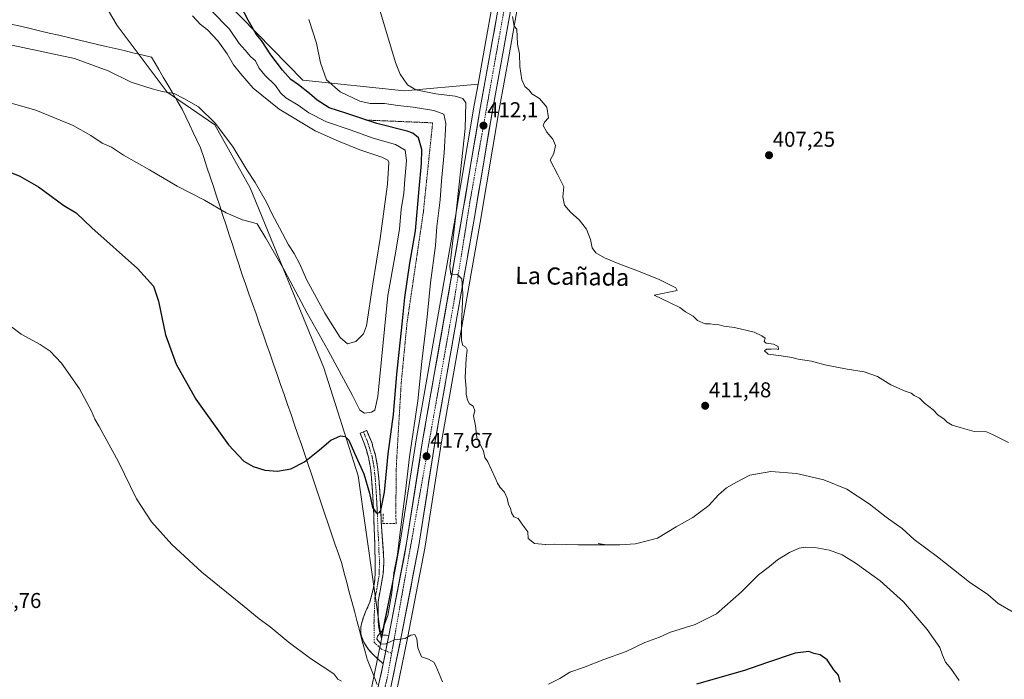
# Model space of a CAD drawing. Units: metres. Extents: x 600478 to 603933, y 4738418 to 4740782.
# Drawn here: x 602826 to 603286, y 4739440 to 4739748 of the extents above; entities that cross this region are included whole.
import ezdxf
from ezdxf.enums import TextEntityAlignment as Align

# ---------------------------------------------------------------- set-up
doc = ezdxf.new("R2010")
doc.units = ezdxf.units.M
doc.header["$MEASUREMENT"] = 0
for name, pattern in [('TRAZO_Y_PUNTO', [1, 0.5, -0.25, 0, -0.25]), ('TRAZOS', [0.75, 0.5, -0.25]), ('TRAZOSX2', [1.5, 1, -0.5])]:
    doc.linetypes.add(name, pattern=pattern)
for name, color, linetype, lineweight in [('Alambrada', 19, 'TRAZOS', 0), ('Camino', 19, 'TRAZOSX2', 0), ('Camino Cxs', 19, 'Continuous', 0), ('Camino eje', 19, 'TRAZO_Y_PUNTO', 0), ('Carretera de calzada única', 19, 'Continuous', 13), ('Carretera de calzada única Cxs', 19, 'Continuous', 13), ('Carretera de calzada única eje', 19, 'TRAZO_Y_PUNTO', 0), ('Carátula', 7, 'Continuous', 5), ('Cultivos herbáceos CxS', 92, 'Continuous', 0), ('Curva de nivel maestra', 36, 'Continuous', 30), ('Curva de nivel normal', 36, 'Continuous', 0), ('Entidad de ámbito territorial', 19, 'Continuous', 0), ('Entidad de ámbito territorial CxS', 92, 'Continuous', 0), ('Muro lineal', 1, 'TRAZOSX2', 13), ('Núcleo urbano CxS', 19, 'Continuous', 0), ('Pastizal CxS', 92, 'Continuous', 0), ('Punto de cota en terreno', 7, 'Continuous', 0), ('Rótulo de punto de cota en terreno', 19, 'Continuous', 0), ('Texto cartográfico', 19, 'Continuous', 0)]:
    doc.layers.add(name, color=color, linetype=linetype, lineweight=lineweight)
doc.styles.add('Arial', font='txt', dxfattribs={"height": 0.2})

# ---------------------------------------------------------------- blocks, each defined once
blk = doc.blocks.new('*U155')
at = {"layer": 'Cultivos herbáceos CxS', "color": 92, "linetype": 'Continuous', "lineweight": 0}
for points in [[(603000.9875, 4739429.2207, 420.6308), (603007.1317, 4739458.8415, 420.1039), (603015.3901, 4739501.6757, 418.2233), (603015.4041, 4739501.7563, 418.2223), (603023.0397, 4739550.5581, 416.5847), (603041.0967, 4739653.1319, 412.7343), (603049.9355, 4739705.8141, 411.047), (603054.5927, 4739731.4889, 410.254), (603060.8029, 4739766.2801, 409.0362), (603061.3227, 4739769.1595, 409.1332), (603063.6463, 4739782.1493, 408.5918), (603076.0277, 4739858.0069, 407.0044), (603085.1255, 4739909.3751, 406.4942), (603093.6663, 4739959.7895, 406.9827), (603112.1155, 4740064.5683, 408.2087)], [(603052.0033, 4739784.1573, 409.6749), (603042.9873, 4739733.6007, 411.0738), (603040.1111, 4739717.7127, 411.7224), (603005.7415, 4739714.5657, 417.4489), (602958.1815, 4739719.6091, 423.9608), (602914.9737, 4739763.8407, 426.977)], [(602838.4595, 4739800.9513, 438.175), (602871.3137, 4739745.0593, 438.5589), (602894.7603, 4739713.9229, 434.4566), (602917.0723, 4739698.7403, 434.4676), (602933.5317, 4739669.2075, 433.3587), (602968.0795, 4739585.1011, 427.0867), (602984.0173, 4739534.6309, 424.3685), (602994.7839, 4739459.0277, 420.0227), (603001.4557, 4739491.7001, 419.425), (602995.4785, 4739460.7497, 419.99), (602992.7429, 4739447.5805, 420.2454), (602989.4653, 4739431.8103, 420.4377)]]:
    blk.add_polyline3d(points, dxfattribs=at)
blk = doc.blocks.new('*U175')
at = {"layer": 'Curva de nivel normal', "color": 36, "linetype": 'Continuous', "lineweight": 0}
blk.add_polyline3d([(603288.08, 4739550.28, 410), (603285.72, 4739551.59, 410), (603280.73, 4739553.99, 410), (603277.81, 4739555.25, 410), (603272.07, 4739555.41, 410), (603265.48, 4739557.34, 410), (603261.83, 4739558.44, 410), (603259.53, 4739559.73, 410), (603257.99, 4739561.18, 410), (603255.12, 4739563.14, 410), (603252.99, 4739565.48, 410), (603248.89, 4739568.58, 410), (603246.47, 4739571, 410), (603244.09, 4739572.29, 410), (603242.69, 4739573.3, 410), (603239.75, 4739574.2, 410), (603233.09, 4739577.19, 410), (603226.9, 4739581.13, 410), (603220.58, 4739583.36, 410), (603212.64, 4739584.5, 410), (603202.19, 4739586.59, 410), (603196.04, 4739588.32, 410), (603189.83, 4739589.17, 410), (603186.8, 4739589.99, 410), (603181.92, 4739590.8, 410), (603175.82, 4739591.53, 410), (603174.06, 4739593.05, 410), (603174.97, 4739593.83, 410), (603177.24, 4739593.92, 410), (603179.55, 4739594.1, 410), (603180.59, 4739593.78, 410), (603180.48, 4739595.09, 410), (603178.31, 4739596.15, 410), (603174.8, 4739596.72, 410), (603173.84, 4739597.5, 410), (603174.38, 4739599.04, 410), (603172.82, 4739600.09, 410), (603169.28, 4739601.82, 410), (603160.09, 4739604.04, 410), (603155.06, 4739604.62, 410), (603152.8, 4739605.22, 410), (603150.72, 4739605.39, 410), (603148.7, 4739605.69, 410), (603146.26, 4739605.7, 410), (603142.71, 4739607.26, 410), (603140.69, 4739609.26, 410), (603137.15, 4739611.27, 410), (603134.41, 4739613.36, 410), (603129.88, 4739615.61, 410), (603122.5, 4739619.06, 410), (603133.24, 4739621.32, 410), (603132.52, 4739622.53, 410), (603124.78, 4739626.45, 410), (603115.11, 4739630.32, 410), (603106.36, 4739633.57, 410), (603099.19, 4739636.63, 410), (603095.11, 4739638.9, 410), (603093.5, 4739641.25, 410), (603092.62, 4739645.14, 410), (603090.82, 4739649.95, 410), (603087.39, 4739654.31, 410), (603083.39, 4739657.88, 410), (603080.47, 4739661.16, 410), (603079.78, 4739665.03, 410), (603080.16, 4739669.79, 410), (603077.48, 4739675.33, 410), (603073.79, 4739682.19, 410), (603075.54, 4739685.38, 410), (603076.4, 4739689.04, 410), (603075.01, 4739692.02, 410), (603072.24, 4739695.29, 410), (603070.58, 4739698.38, 410), (603071.11, 4739699.92, 410), (603073.06, 4739702.04, 410), (603072.3, 4739706.95, 410), (603068.77, 4739710.99, 410), (603065.32, 4739713.23, 410), (603063.99, 4739714.9, 410), (603062.01, 4739716.59, 410), (603060.54, 4739719.78, 410), (603059.71, 4739725.97, 410), (603059.5, 4739731.84, 410), (603058.54, 4739736.47, 410), (603058.27, 4739743.44, 410), (603056.93, 4739744.84, 410), (603056.2, 4739749.41, 410)], dxfattribs=at)
blk = doc.blocks.new('5PATER')
at = {"layer": 'Carátula', "linetype": 'Continuous', "lineweight": 5}
h = blk.add_hatch(color=250, dxfattribs=at)
edge = h.paths.add_edge_path()
edge.add_ellipse((0, 0.01), major_axis=(-1.33, -1.34), ratio=0.999422, start_angle=0, end_angle=360)

msp = doc.modelspace()

# ---------------------------------------------------------------- linework, layer by layer
at = {"layer": 'Alambrada', "color": 19, "linetype": 'TRAZOS', "lineweight": 0}
msp.add_polyline3d([(602987.71, 4739700.93, 424.69), (603018.87, 4739699.64, 422.09), (603014.54, 4739657.97, 423.5), (603006.88, 4739606.04, 424.09), (603004.19, 4739578.12, 423.54), (603001.92, 4739539.99, 422.61), (603001.64, 4739517.09, 421.36)], dxfattribs=at)
at = {"layer": 'Camino', "color": 19, "linetype": 'TRAZOSX2', "lineweight": 0}
for points in [[(602986.54, 4739555.26), (602988.09, 4739555.94), (602990.4, 4739550.23), (602992.19, 4739544.22), (602993.17, 4739538.87), (602993.72, 4739533.61), (602994.29, 4739525.41), (602994.72, 4739517.22), (602994.94, 4739510.95), (602996.12, 4739494.5), (602995.79, 4739489.04), (602994.77, 4739483.62), (602994.45, 4739481.83), (602994.12, 4739480.04), (602993.84, 4739478.45), (602993.59, 4739476.87), (602993.44, 4739475.53), (602993.38, 4739474.18), (602993.37, 4739472.32), (602993.38, 4739470.47), (602993.42, 4739468.51), (602993.48, 4739466.55), (602993.55, 4739465.22), (602993.67, 4739463.89), (602993.82, 4739462.9), (602994.07, 4739461.92), (602994.68, 4739460.93), (602995.94, 4739460.24), (602998.42, 4739460.16)], [(602995.75, 4739446.91), (602993.4, 4739449.02), (602991.05, 4739451.14), (602988.92, 4739453.49), (602987.14, 4739456.16), (602986.35, 4739457.67), (602985.77, 4739459.25), (602985.51, 4739460.21), (602985.35, 4739461.19), (602985.25, 4739462.52), (602985.29, 4739464.02), (602985.59, 4739465.57), (602986.46, 4739468.38), (602987.48, 4739471.12), (602988.58, 4739473.54), (602989.44, 4739475.71), (602990.13, 4739477.94), (602990.73, 4739480.44), (602991.01, 4739481.66), (602991.3, 4739482.88), (602991.51, 4739483.86), (602991.67, 4739484.85), (602991.87, 4739486.81), (602991.96, 4739488.77), (602992, 4739492.4), (602991.97, 4739496.04), (602991.7, 4739506.56), (602991.33, 4739517.08), (602990.91, 4739525.2), (602990.34, 4739533.32), (602989.82, 4739538.39), (602988.89, 4739543.43), (602987.2, 4739549.1), (602984.98, 4739554.58), (602986.54, 4739555.26)]]:
    msp.add_lwpolyline(points, dxfattribs=at)
at = {"layer": 'Camino Cxs', "color": 19, "linetype": 'Continuous', "lineweight": 0}
msp.add_lwpolyline([(602998.42, 4739460.16), (602995.75, 4739446.91)], dxfattribs=at)
msp.add_polyline3d([(602998.42, 4739460.16, 419.87), (602997.53, 4739455.74, 419.94), (602996.64, 4739451.33, 420.05), (602995.75, 4739446.91, 420.19), (602993.4, 4739449.02, 420.15), (602991.05, 4739451.14, 420.19), (602988.92, 4739453.49, 420.31), (602987.14, 4739456.16, 420.42), (602986.35, 4739457.67, 420.49), (602985.77, 4739459.25, 420.52), (602985.51, 4739460.21, 420.54), (602985.35, 4739461.19, 420.57), (602985.25, 4739462.52, 420.6), (602985.29, 4739464.02, 420.63), (602985.59, 4739465.57, 420.65), (602986.46, 4739468.38, 420.67), (602987.48, 4739471.12, 420.76), (602988.58, 4739473.54, 420.85), (602989.44, 4739475.71, 420.89), (602990.13, 4739477.94, 420.94), (602990.73, 4739480.44, 421.05), (602991.01, 4739481.66, 421.11), (602991.3, 4739482.88, 421.18), (602991.51, 4739483.86, 421.25), (602991.67, 4739484.85, 421.36), (602991.87, 4739486.81, 421.56), (602991.96, 4739488.77, 421.77), (602992, 4739492.4, 422.17), (602991.97, 4739496.04, 422.46), (602991.88, 4739499.55, 422.75), (602991.79, 4739503.05, 423.15), (602991.7, 4739506.56, 423.69), (602991.58, 4739510.07, 424.17), (602991.45, 4739513.57, 424.51), (602991.33, 4739517.08, 424.72), (602991.12, 4739521.14, 424.99), (602990.91, 4739525.2, 425.28), (602990.63, 4739529.26, 425.56), (602990.34, 4739533.32, 425.91), (602990.08, 4739535.86, 426.11), (602989.82, 4739538.39, 426.31), (602989.36, 4739540.91, 426.69), (602988.89, 4739543.43, 427.19), (602988.05, 4739546.27, 427.38), (602987.2, 4739549.1, 427.66), (602986.09, 4739551.84, 427.93), (602984.98, 4739554.58, 427.79), (602988.09, 4739555.94, 428.99), (602989.25, 4739553.09, 428.66), (602990.4, 4739550.23, 428.35), (602991.3, 4739547.23, 428.14), (602992.19, 4739544.22, 427.56), (602992.68, 4739541.55, 427), (602993.17, 4739538.87, 426.47), (602993.45, 4739536.24, 426.08), (602993.72, 4739533.61, 425.7), (602994.01, 4739529.51, 425.34), (602994.29, 4739525.41, 425.02), (602994.51, 4739521.32, 424.8), (602994.72, 4739517.22, 424.6), (602994.83, 4739514.09, 424.36), (602994.94, 4739510.95, 424.09), (602995.24, 4739506.84, 423.67), (602995.53, 4739502.73, 423.2), (602995.83, 4739498.61, 422.76), (602996.12, 4739494.5, 422.42), (602995.96, 4739491.77, 422.14), (602995.79, 4739489.04, 421.84), (602995.28, 4739486.33, 421.59), (602994.77, 4739483.62, 421.34), (602994.45, 4739481.83, 421.21), (602994.12, 4739480.04, 421.08), (602993.84, 4739478.45, 420.97), (602993.59, 4739476.87, 420.9), (602993.44, 4739475.53, 420.84), (602993.38, 4739474.18, 420.78), (602993.37, 4739472.32, 420.66), (602993.38, 4739470.47, 420.51), (602993.42, 4739468.51, 420.35), (602993.48, 4739466.55, 420.23), (602993.55, 4739465.22, 420.15), (602993.67, 4739463.89, 420.06), (602993.82, 4739462.9, 420.02), (602994.07, 4739461.92, 419.99), (602994.68, 4739460.93, 419.94), (602995.94, 4739460.24, 419.86), (602998.42, 4739460.16, 419.87)], close=True, dxfattribs=at)
at = {"layer": 'Camino eje', "color": 19, "linetype": 'TRAZO_Y_PUNTO', "lineweight": 0}
for points in [[(602986.54, 4739555.26), (602988.8, 4739549.67), (602990.54, 4739543.83), (602991.03, 4739541.15), (602991.5, 4739538.63), (602991.77, 4739536), (602992.03, 4739533.47), (602992.32, 4739529.37), (602992.6, 4739525.31), (602992.81, 4739521.25), (602993.03, 4739517.15), (602993.32, 4739508.76), (602993.62, 4739504.65), (602993.75, 4739499.39), (602994.05, 4739495.27), (602994.06, 4739493.45), (602993.9, 4739490.72), (602993.88, 4739488.91), (602993.83, 4739487.93), (602993.32, 4739485.22), (602993.22, 4739484.24), (602993.09, 4739483.5), (602992.88, 4739482.36), (602992.73, 4739481.75), (602992.57, 4739480.85), (602992.43, 4739480.24), (602992.29, 4739479.45), (602991.99, 4739478.2), (602991.86, 4739477.41), (602991.45, 4739466.08), (602991.58, 4739456.85), (602994.99, 4739453.68), (602996.96, 4739452.89)], [(602996.96, 4739452.89), (602999.71, 4739451.79)]]:
    msp.add_lwpolyline(points, dxfattribs=at)
at = {"layer": 'Carretera de calzada única', "color": 19, "linetype": 'Continuous', "lineweight": 13}
for points in [[(602998.42, 4739460.16), (603006.73, 4739503.19), (603014.35, 4739552), (603032.42, 4739654.63), (603041.28, 4739707.33), (603045.94, 4739733.07), (603054.96, 4739783.65), (603063.25, 4739833.97), (603076.44, 4739910.88), (603084.98, 4739961.3), (603103.46, 4740066.15), (603111.51, 4740112.15), (603112.92, 4740121.92)], [(603057.93, 4739766.8), (603051.64, 4739732.02), (603046.98, 4739706.33), (603038.14, 4739653.64), (603020.08, 4739551.05), (603012.44, 4739502.22), (603004.19, 4739459.43), (602998.05, 4739429.83), (602994.92, 4739417.39), (602987.01, 4739394.31), (602982.6, 4739383.04), (602976.41, 4739365.89), (602970.03, 4739350.41), (602962.58, 4739330.46), (602923.07, 4739228.36), (602913.5, 4739204.31), (602897.01, 4739162.91)], [(602979.72, 4739388.76), (602985.87, 4739406.74), (602989.32, 4739418.89), (602992.39, 4739431.14), (602995.75, 4739446.91)]]:
    msp.add_lwpolyline(points, dxfattribs=at)
at = {"layer": 'Carretera de calzada única Cxs', "color": 19, "linetype": 'Continuous', "lineweight": 13}
msp.add_lwpolyline([(602998.42, 4739460.16), (602995.75, 4739446.91)], dxfattribs=at)
for points in [[(602994.07, 4739439.03, 420.35), (602994.91, 4739442.97, 420.31), (602995.75, 4739446.91, 420.19), (602996.64, 4739451.33, 420.05), (602997.53, 4739455.74, 419.94), (602998.42, 4739460.16, 419.87), (602999.34, 4739464.94, 419.86), (603000.27, 4739469.72, 419.81), (603001.19, 4739474.5, 419.61), (603002.11, 4739479.28, 419.4), (603003.04, 4739484.07, 419.29), (603003.96, 4739488.85, 419.26), (603004.88, 4739493.63, 419.18), (603005.81, 4739498.41, 419.21), (603006.73, 4739503.19, 418.76), (603007.49, 4739508.07, 418.62), (603008.25, 4739512.95, 418.51), (603009.02, 4739517.83, 418.45), (603009.78, 4739522.71, 418.56), (603010.54, 4739527.6, 418.38), (603011.3, 4739532.48, 418.06), (603012.06, 4739537.36, 417.75), (603012.83, 4739542.24, 417.65), (603013.59, 4739547.12, 417.63), (603014.35, 4739552, 417.64), (603015.21, 4739556.89, 417.61), (603016.07, 4739561.77, 417.33), (603016.93, 4739566.66, 417.07), (603017.79, 4739571.55, 416.87), (603018.65, 4739576.44, 416.87), (603019.51, 4739581.32, 416.96), (603020.37, 4739586.21, 416.91), (603021.23, 4739591.1, 416.48), (603022.09, 4739595.98, 416.21), (603022.95, 4739600.87, 416.11), (603023.82, 4739605.76, 416.06), (603024.68, 4739610.65, 416.07), (603025.54, 4739615.53, 415.87), (603026.4, 4739620.42, 415.34), (603027.26, 4739625.31, 414.96), (603028.12, 4739630.19, 414.85), (603028.98, 4739635.08, 414.9), (603029.84, 4739639.97, 414.89), (603030.7, 4739644.86, 414.58), (603031.56, 4739649.74, 414.08), (603032.42, 4739654.63, 413.9), (603033.23, 4739659.42, 413.81), (603034.03, 4739664.21, 413.64), (603034.84, 4739669, 413.52), (603035.64, 4739673.79, 413.39), (603036.45, 4739678.58, 412.81), (603037.25, 4739683.38, 412.63), (603038.06, 4739688.17, 412.52), (603038.86, 4739692.96, 412.84), (603039.67, 4739697.75, 412.6), (603040.47, 4739702.54, 412.35), (603041.28, 4739707.33, 411.83), (603042.06, 4739711.62, 411.6), (603042.83, 4739715.91, 411.48), (603043.61, 4739720.2, 411.36), (603044.39, 4739724.49, 411.27), (603045.16, 4739728.78, 411.19), (603045.94, 4739733.07, 411.06), (603046.76, 4739737.67, 410.8), (603047.58, 4739742.27, 410.58), (603048.4, 4739746.86, 410.46), (603049.22, 4739751.46, 410.37)], [(603054.79, 4739749.41, 410.03), (603054, 4739745.06, 410.22), (603053.21, 4739740.72, 410.42), (603052.43, 4739736.37, 410.65), (603051.64, 4739732.02, 410.82), (603050.86, 4739727.74, 410.8), (603050.09, 4739723.46, 410.95), (603049.31, 4739719.18, 411.1), (603048.53, 4739714.89, 411.28), (603047.76, 4739710.61, 411.46), (603046.98, 4739706.33, 411.63), (603046.18, 4739701.54, 411.79), (603045.37, 4739696.75, 411.87), (603044.57, 4739691.96, 411.93), (603043.77, 4739687.17, 412.16), (603042.96, 4739682.38, 412.42), (603042.16, 4739677.59, 412.66), (603041.35, 4739672.8, 412.7), (603040.55, 4739668.01, 412.79), (603039.75, 4739663.22, 412.97), (603038.94, 4739658.43, 413.25), (603038.14, 4739653.64, 413.48), (603037.28, 4739648.75, 413.75), (603036.42, 4739643.87, 414.04), (603035.56, 4739638.98, 413.99), (603034.7, 4739634.1, 414.07), (603033.84, 4739629.21, 414.36), (603032.98, 4739624.33, 414.73), (603032.12, 4739619.44, 415.13), (603031.26, 4739614.56, 415.28), (603030.4, 4739609.67, 415.3), (603029.54, 4739604.79, 415.38), (603028.68, 4739599.9, 415.6), (603027.82, 4739595.02, 415.87), (603026.96, 4739590.13, 416.13), (603026.1, 4739585.25, 416.26), (603025.24, 4739580.36, 416.26), (603024.38, 4739575.48, 416.2), (603023.52, 4739570.59, 416.42), (603022.66, 4739565.71, 416.73), (603021.8, 4739560.82, 416.74), (603020.94, 4739555.94, 416.69), (603020.08, 4739551.05, 416.88), (603019.32, 4739546.17, 417.11), (603018.55, 4739541.28, 417.35), (603017.79, 4739536.4, 417.55), (603017.02, 4739531.52, 417.7), (603016.26, 4739526.64, 417.76), (603015.5, 4739521.75, 417.79), (603014.73, 4739516.87, 417.93), (603013.97, 4739511.99, 418.18), (603013.2, 4739507.1, 418.4), (603012.44, 4739502.22, 418.5), (603011.52, 4739497.47, 418.42), (603010.61, 4739492.71, 418.67), (603009.69, 4739487.96, 418.91), (603008.77, 4739483.2, 419.17), (603007.86, 4739478.45, 419.32), (603006.94, 4739473.69, 419.43), (603006.02, 4739468.94, 419.51), (603005.11, 4739464.18, 419.64), (603004.19, 4739459.43, 419.9), (603003.31, 4739455.2, 420.05), (603002.44, 4739450.97, 420.2), (603001.56, 4739446.74, 420.31), (603000.68, 4739442.52, 420.38), (602999.8, 4739438.29, 420.46)]]:
    msp.add_polyline3d(points, dxfattribs=at)
at = {"layer": 'Carretera de calzada única eje', "color": 19, "linetype": 'TRAZO_Y_PUNTO', "lineweight": 0}
for points in [[(603055.15, 4739768.5), (603036.23, 4739662.31), (603028.91, 4739616.43), (602999.71, 4739451.79)], [(602999.71, 4739451.79), (602997.76, 4739440.82), (602991.26, 4739413.39), (602983.98, 4739390.96), (602981.62, 4739385.26)]]:
    msp.add_lwpolyline(points, dxfattribs=at)
at = {"layer": 'Cultivos herbáceos CxS', "color": 92, "linetype": 'Continuous', "lineweight": 0}
for points in [[(603112.12, 4740064.57, 408.21), (603093.67, 4739959.79, 406.98), (603085.13, 4739909.38, 406.49), (603076.03, 4739858.01, 407), (603063.65, 4739782.15, 408.59), (603061.32, 4739769.16, 409.13), (603060.8, 4739766.28, 409.04), (603054.59, 4739731.49, 410.25), (603049.94, 4739705.81, 411.05), (603041.1, 4739653.13, 412.73), (603023.04, 4739550.56, 416.58), (603015.4, 4739501.76, 418.22), (603015.39, 4739501.68, 418.22), (603007.13, 4739458.84, 420.1), (603000.99, 4739429.22, 420.63)], [(603100.51, 4740066.67, 408.26), (603082.02, 4739961.81, 407.42), (603073.48, 4739911.38, 407.49), (603060.29, 4739834.47, 408.66), (603052, 4739784.16, 409.67), (603042.99, 4739733.6, 411.07), (603040.11, 4739717.71, 411.72)], [(603040.11, 4739717.71, 411.72), (603005.74, 4739714.57, 417.45), (602958.18, 4739719.61, 423.96), (602914.97, 4739763.84, 426.98), (602893.29, 4739788.33, 427.94), (602876.07, 4739800.63, 428.87), (602847.79, 4739834.34, 429.95), (602837.04, 4739830.89, 433.25), (602826.29, 4739827.44, 436.3), (602838.2, 4739801.56, 438.22), (602838.46, 4739800.95, 438.18), (602871.31, 4739745.06, 438.56), (602894.76, 4739713.92, 434.46), (602917.07, 4739698.74, 434.47), (602933.53, 4739669.21, 433.36), (602968.08, 4739585.1, 427.09), (602984.02, 4739534.63, 424.37), (602994.78, 4739459.03, 420.02), (603001.46, 4739491.7, 419.42)], [(603001.46, 4739491.7, 419.42), (602995.48, 4739460.75, 419.99), (602992.74, 4739447.58, 420.25), (602989.47, 4739431.81, 420.44), (602986.42, 4739419.66, 420.53), (602983.01, 4739407.64, 420.33), (602976.84, 4739389.6, 419.85), (602974.61, 4739384.43, 419.69), (602972.87, 4739380.41, 419.57), (602972.83, 4739380.32, 419.57), (602944.21, 4739307.76, 417.02), (602914.87, 4739231.57, 414.88), (602905.31, 4739207.57, 414.88), (602875.21, 4739132.2, 416.45)]]:
    msp.add_polyline3d(points, dxfattribs=at)
at = {"layer": 'Curva de nivel maestra', "color": 36, "linetype": 'Continuous', "lineweight": 30}
for points in [[(602952.59, 4739719.85, 425), (602948.62, 4739724.22, 425), (602943.18, 4739731.46, 425), (602938.84, 4739738.12, 425), (602936.42, 4739741.03, 425), (602932.67, 4739747.62, 425), (602920.26, 4739771.27, 425)], [(602808.82, 4739681.52, 425), (602825.84, 4739674.78, 425), (602834.65, 4739669.75, 425), (602846.4, 4739661.06, 425), (602852.26, 4739657.56, 425), (602859.45, 4739650.55, 425), (602880.82, 4739631.6, 425), (602888.4, 4739623.32, 425), (602890.64, 4739616.36, 425), (602894.03, 4739600.54, 425), (602898.92, 4739586.83, 425), (602908.11, 4739570.54, 425), (602923.36, 4739549.16, 425), (602930.53, 4739541.55, 425), (602934.96, 4739539.06, 425), (602940.4, 4739537.28, 425), (602946.29, 4739536.91, 425), (602952.6, 4739537.92, 425), (602959.01, 4739541.3, 425), (602966.01, 4739546.86, 425), (602971.35, 4739551.36, 425), (602975.82, 4739553.35, 425), (602977.93, 4739553.03, 425), (602979.63, 4739551.31, 425), (602982.4, 4739545.33, 425), (602986.63, 4739535.62, 425), (602989.28, 4739526.52, 425), (602990.72, 4739519.89, 425), (602992.66, 4739517.29, 425), (602994.02, 4739517.5, 425), (602994.67, 4739518.48, 425), (602996.41, 4739527.11, 425), (602998.16, 4739544.95, 425), (603000.63, 4739563.34, 425), (603002.08, 4739582.25, 425), (603004.6, 4739605.52, 425), (603005.81, 4739618.05, 425), (603008.27, 4739634.04, 425), (603010.92, 4739649.23, 425), (603012.52, 4739668.82, 425), (603013.69, 4739680.57, 425), (603013.78, 4739687.26, 425), (603012.3, 4739692.63, 425), (603009.61, 4739694.85, 425), (603006.92, 4739695.78, 425), (602992.74, 4739699.39, 425), (602978.35, 4739704.1, 425), (602970.57, 4739706.66, 425), (602964.81, 4739710.21, 425), (602961.36, 4739713.28, 425), (602956.12, 4739717.38, 425), (602952.59, 4739719.85, 425)], [(603209.44, 4739438.3, 425), (603208.58, 4739441.48, 425), (603206.43, 4739443.97, 425), (603203.32, 4739448.76, 425), (603200.11, 4739451.1, 425), (603197.19, 4739451.72, 425), (603194.72, 4739452.59, 425), (603188.45, 4739451.84, 425), (603174.97, 4739447.35, 425), (603164.7, 4739443.81, 425), (603142.26, 4739437.28, 425)]]:
    msp.add_polyline3d(points, dxfattribs=at)
at = {"layer": 'Curva de nivel normal', "color": 36, "linetype": 'Continuous', "lineweight": 0}
for points in [[(602811.15, 4739711.76, 430), (602833.36, 4739705.64, 430), (602850.77, 4739698.38, 430), (602859.12, 4739693.79, 430), (602864.43, 4739690.2, 430), (602868.65, 4739688.31, 430), (602874.3, 4739684.56, 430), (602886.42, 4739677.66, 430), (602899.41, 4739670.09, 430), (602912.23, 4739663.5, 430), (602922.26, 4739657.62, 430), (602929.94, 4739654.26, 430), (602934.2, 4739653.27, 430), (602936.83, 4739652.38, 430), (602940.87, 4739645.74, 430), (602949.61, 4739630.67, 430), (602960.14, 4739610.72, 430), (602970.07, 4739593.31, 430), (602981.42, 4739572.29, 430), (602984.85, 4739565.31, 430), (602987.01, 4739563.92, 430), (602990.23, 4739564.41, 430), (602991.92, 4739565.44, 430), (602993.2, 4739571.78, 430), (602997.88, 4739619.02, 430), (603001.56, 4739638.7, 430), (603003.38, 4739650.08, 430), (603004.18, 4739659.08, 430), (603005.38, 4739666.75, 430), (603005.82, 4739673.2, 430), (603006.61, 4739682.05, 430), (603005.96, 4739686.85, 430), (603001.51, 4739689.57, 430), (602991.06, 4739692.42, 430), (602980.35, 4739696.4, 430), (602969.24, 4739700.07, 430), (602960.93, 4739704.35, 430), (602956, 4739707.9, 430), (602950.24, 4739711.39, 430), (602947.78, 4739713.62, 430), (602945.36, 4739717.11, 430), (602940.38, 4739721.85, 430), (602937.65, 4739725.38, 430), (602936.07, 4739728.55, 430), (602933.72, 4739730.66, 430), (602931.16, 4739733.53, 430), (602928.43, 4739736.75, 430), (602923.92, 4739743.44, 430), (602915.48, 4739752.05, 430)], [(602819.92, 4739736.37, 435), (602851.48, 4739729.75, 435), (602867.17, 4739723.95, 435), (602877.85, 4739718.66, 435), (602887.8, 4739715.56, 435), (602892.37, 4739714.23, 435), (602898.02, 4739713.28, 435), (602902.58, 4739711.08, 435), (602909.36, 4739707.09, 435), (602917.42, 4739699.36, 435), (602925.59, 4739688.34, 435), (602931.96, 4739677.72, 435), (602935.92, 4739671.75, 435), (602941.22, 4739662.6, 435), (602943.8, 4739656.94, 435), (602947.34, 4739650.6, 435), (602951.53, 4739642.6, 435), (602954.09, 4739638.59, 435), (602956.84, 4739633.55, 435), (602959.96, 4739626.46, 435), (602968.4, 4739610.7, 435), (602975.7, 4739599.3, 435), (602979.01, 4739596.44, 435), (602983.01, 4739597.44, 435), (602986.5, 4739601.04, 435), (602988.03, 4739604.86, 435), (602990.99, 4739624.35, 435), (602994.36, 4739645.56, 435), (602997.79, 4739670.91, 435), (602998.36, 4739681.05, 435), (602997.96, 4739682.15, 435), (602995.18, 4739683.67, 435), (602984.88, 4739687.07, 435), (602974.86, 4739691.07, 435), (602963.94, 4739695.85, 435), (602947.08, 4739706.01, 435), (602934.95, 4739715.89, 435), (602929.06, 4739722.66, 435), (602925.73, 4739726.67, 435), (602922.74, 4739731.81, 435), (602918.48, 4739737.91, 435), (602913.6, 4739743.08, 435), (602910.11, 4739745.8, 435), (602906.56, 4739749.65, 435)], [(603099.31, 4739502.5, 415), (603086.94, 4739502.48, 415), (603075.7, 4739502.79, 415), (603071.87, 4739502.65, 415), (603071.6, 4739502.61, 415), (603066.51, 4739503.07, 415), (603063.51, 4739505.4, 415), (603063.33, 4739508.56, 415), (603061.02, 4739511.58, 415), (603058.8, 4739514.7, 415), (603056.86, 4739515.61, 415), (603055.74, 4739517.36, 415), (603055.22, 4739519.63, 415), (603054.34, 4739521.24, 415), (603053.69, 4739524.25, 415), (603052.48, 4739527.1, 415), (603050.47, 4739529.25, 415), (603049.14, 4739531.28, 415), (603048.12, 4739533.81, 415), (603044.75, 4739541.31, 415), (603043.22, 4739543.28, 415), (603042.72, 4739546.22, 415), (603039.53, 4739552.58, 415), (603038.9, 4739558.02, 415), (603037.92, 4739562.7, 415), (603038.54, 4739565.1, 415), (603037.87, 4739567.29, 415), (603036.1, 4739568.41, 415), (603035.11, 4739570, 415), (603034.58, 4739572.81, 415), (603034.54, 4739575.58, 415), (603034.1, 4739580.58, 415), (603034.52, 4739589.57, 415), (603035.01, 4739593.53, 415), (603034.44, 4739594.82, 415), (603032.97, 4739595.54, 415), (603032.41, 4739597.93, 415), (603032.41, 4739605.36, 415), (603033.03, 4739619.68, 415), (603032.46, 4739626.73, 415), (603030.36, 4739628.94, 415), (603027.33, 4739628.77, 415), (603026.98, 4739632.68, 415), (603029.68, 4739656.57, 415), (603034.02, 4739696.94, 415), (603034.46, 4739708.94, 415), (603032.98, 4739711.09, 415), (603029.39, 4739712.18, 415), (603020.3, 4739713.26, 415), (603010.98, 4739715.08, 415), (603007.1, 4739717.35, 415), (603003.74, 4739722.36, 415), (603001.44, 4739727.82, 415), (602993.73, 4739753.78, 415)], [(602960.95, 4739747.88, 420), (602964.62, 4739736.9, 420), (602966.52, 4739727.61, 420), (602969.3, 4739719.73, 420), (602975.64, 4739714.07, 420), (602984.85, 4739709.78, 420), (602989.64, 4739708.72, 420), (602996.35, 4739708.73, 420), (603002.68, 4739707.74, 420), (603009.71, 4739707.01, 420), (603019.48, 4739705.46, 420), (603024.16, 4739703.66, 420), (603025.07, 4739699.38, 420), (603024.3, 4739685.55, 420), (603023, 4739672.57, 420), (603022.34, 4739663.64, 420), (603020.84, 4739651.27, 420), (603020.14, 4739642.26, 420), (603017.88, 4739624.93, 420), (603016.29, 4739609.05, 420), (603013.84, 4739588.08, 420), (603011.92, 4739569.73, 420), (603008.1, 4739543.59, 420), (603006.24, 4739527.58, 420), (603003.41, 4739505.91, 420), (603002.52, 4739497.87, 420), (603000.8, 4739489.31, 420), (602999.76, 4739479.98, 420), (602997.9, 4739469.37, 420), (602995.27, 4739462.21, 420), (602993.04, 4739459.82, 420), (602992.77, 4739458.41, 420), (602994.77, 4739456.09, 420), (602997.05, 4739456.2, 420), (603001.01, 4739458.05, 420), (603006.01, 4739458.74, 420), (603008.68, 4739460.25, 420), (603010.54, 4739460.56, 420), (603011.49, 4739458.51, 420), (603011.98, 4739454.3, 420), (603013.61, 4739450.17, 420)], [(602976.25, 4739438.81, 420), (602974.52, 4739439.64, 420), (602972.65, 4739442.12, 420), (602961.79, 4739449.35, 420), (602951.3, 4739457.2, 420), (602942.92, 4739464.15, 420), (602937.73, 4739467.87, 420), (602930.78, 4739473.65, 420), (602911, 4739489.71, 420), (602897, 4739502.61, 420), (602887.44, 4739513.26, 420), (602880.41, 4739523.88, 420), (602871.97, 4739541.2, 420), (602862.99, 4739557.79, 420), (602860.87, 4739561.25, 420), (602859.33, 4739564.88, 420), (602853.74, 4739575.4, 420), (602845.27, 4739587.35, 420), (602840.05, 4739592.91, 420), (602835.36, 4739596.07, 420), (602826.41, 4739600.87, 420), (602822.02, 4739604.25, 420)], [(603099.31, 4739502.5, 415), (603099.7, 4739502.42, 415), (603106.37, 4739502.52, 415), (603113.7, 4739502.88, 415), (603124.07, 4739505.53, 415), (603132.8, 4739510.79, 415), (603140.49, 4739515.29, 415), (603147.97, 4739520.84, 415), (603152.61, 4739525.82, 415), (603156.35, 4739529.09, 415), (603160.9, 4739531.67, 415), (603167.19, 4739534.94, 415), (603177, 4739536.71, 415), (603189, 4739535.71, 415), (603201.77, 4739532.86, 415), (603212.52, 4739528.54, 415), (603223.03, 4739521.58, 415), (603231, 4739515.36, 415), (603238.5, 4739510.04, 415), (603244.11, 4739504.98, 415), (603254.89, 4739496.91, 415), (603269.95, 4739485.06, 415), (603278.44, 4739479.22, 415), (603283.38, 4739475.08, 415), (603290.37, 4739470.98, 415)], [(603073.02, 4739437.38, 420), (603078.36, 4739440.03, 420), (603083.02, 4739442.92, 420), (603089.36, 4739445.16, 420), (603098.89, 4739448.84, 420), (603109.4, 4739452.64, 420), (603118.08, 4739456.77, 420), (603124.9, 4739459.24, 420), (603130.12, 4739461.6, 420), (603141.59, 4739465.26, 420), (603151.66, 4739470.28, 420), (603163.34, 4739480.49, 420), (603171.22, 4739488.42, 420), (603176.33, 4739492.28, 420), (603180.19, 4739495.42, 420), (603185.71, 4739498.91, 420), (603190.26, 4739500.93, 420), (603193.08, 4739501.39, 420), (603197.54, 4739501.22, 420), (603204.42, 4739499.9, 420), (603210.4, 4739497.79, 420), (603216.5, 4739494.12, 420), (603228.13, 4739485.66, 420), (603239.02, 4739475.88, 420), (603250.06, 4739462.91, 420), (603256.02, 4739454.47, 420), (603257.33, 4739450.94, 420), (603258.69, 4739447.64, 420), (603261.22, 4739444.67, 420), (603265.1, 4739439.02, 420)], [(603099.31, 4739502.5, 415), (603096.34, 4739503.1, 415), (603100.13, 4739502.5, 415), (603099.31, 4739502.5, 415)], [(603013.61, 4739450.17, 420), (603016.99, 4739449.05, 420), (603019.36, 4739447.59, 420), (603020.4, 4739445.91, 420), (603023.43, 4739438.48, 420)]]:
    msp.add_polyline3d(points, dxfattribs=at)
at = {"layer": 'Entidad de ámbito territorial', "color": 19, "linetype": 'Continuous', "lineweight": 0}
msp.add_polyline3d([(602821.62, 4739745.82, 438.44), (602826.12, 4739744.76, 438.69), (602830.62, 4739743.71, 438.84), (602835.12, 4739742.65, 438.79), (602839.62, 4739741.59, 438.62), (602844.13, 4739740.54, 438.56), (602848.63, 4739739.48, 438.67), (602853.13, 4739738.42, 438.82), (602857.63, 4739737.37, 438.55), (602862.13, 4739736.31, 438.34), (602866.29, 4739735.33, 438.47), (602870.45, 4739734.36, 438.33), (602874.6, 4739733.38, 438.19), (602878.76, 4739732.41, 437.95), (602882.92, 4739731.43, 437.47), (602887.43, 4739730.37, 436.62), (602889.14, 4739727.46, 436.58), (602890.85, 4739724.56, 436.35), (602892.93, 4739721.02, 436.2), (602895.01, 4739717.48, 435.67), (602897.09, 4739713.94, 435.03), (602899.42, 4739709.98, 434.32), (602901.74, 4739706.03, 433.6), (602903.47, 4739702.42, 433.25), (602905.2, 4739698.81, 432.96), (602906.94, 4739695.19, 432.74), (602908.67, 4739691.58, 432.55), (602910.4, 4739687.97, 432.35), (602911.89, 4739683.45, 432.04), (602913.37, 4739678.92, 431.64), (602914.86, 4739674.4, 431.27), (602916.34, 4739669.87, 430.85), (602917.83, 4739665.35, 430.45), (602919.32, 4739660.82, 430.09), (602920.8, 4739656.3, 429.76), (602922.29, 4739651.77, 429.44), (602923.78, 4739647.25, 429.18), (602925.26, 4739642.72, 429.01), (602926.75, 4739638.2, 428.83), (602928.23, 4739633.67, 428.75), (602929.72, 4739629.15, 428.69), (602931.36, 4739624.44, 428.66), (602933, 4739619.74, 428.65), (602934.64, 4739615.03, 428.62), (602936.29, 4739610.33, 428.6), (602937.93, 4739605.62, 428.53), (602939.57, 4739600.92, 428.38), (602941.21, 4739596.21, 428.2), (602942.85, 4739591.51, 427.94), (602944.49, 4739586.8, 427.66), (602946.13, 4739582.1, 427.37), (602947.77, 4739577.39, 427.08), (602949.42, 4739572.69, 426.81), (602951.06, 4739567.98, 426.59), (602952.7, 4739563.28, 426.36), (602954.34, 4739558.57, 426.08), (602955.91, 4739553.94, 425.78), (602957.49, 4739549.3, 425.47), (602959.06, 4739544.67, 425.14), (602960.63, 4739540.03, 424.8), (602962.21, 4739535.4, 424.44), (602963.78, 4739530.76, 424.08), (602965.36, 4739526.13, 423.74), (602966.93, 4739521.5, 423.42), (602968.5, 4739516.86, 423.1), (602970.08, 4739512.23, 422.8), (602971.65, 4739507.59, 422.51), (602973.22, 4739502.96, 422.21), (602974.8, 4739498.32, 421.94), (602976.37, 4739493.69, 421.72), (602977.55, 4739489.24, 421.55), (602978.73, 4739484.8, 421.38), (602979.91, 4739480.35, 421.21), (602981.09, 4739475.91, 421.08), (602982.28, 4739471.46, 420.95), (602983.46, 4739467.02, 420.77), (602984.64, 4739462.57, 420.62), (602985.82, 4739458.13, 420.5), (602987, 4739453.68, 420.41), (602988.07, 4739449.64, 420.31), (602988.3, 4739449.05, 420.29), (602989.54, 4739445.95, 420.24), (602990.77, 4739442.84, 420.24), (602991.88, 4739440.04, 420.26), (602993, 4739437.25, 420.33)], dxfattribs=at)
msp.add_polyline3d([(602821.62, 4739745.82, 438.44), (602826.12, 4739744.76, 438.69), (602830.62, 4739743.71, 438.84), (602835.12, 4739742.65, 438.79), (602839.62, 4739741.59, 438.62), (602844.13, 4739740.54, 438.56), (602848.63, 4739739.48, 438.67), (602853.13, 4739738.42, 438.82), (602857.63, 4739737.37, 438.55), (602862.13, 4739736.31, 438.34), (602866.29, 4739735.33, 438.47), (602870.45, 4739734.36, 438.33), (602874.6, 4739733.38, 438.19), (602878.76, 4739732.41, 437.95), (602882.92, 4739731.43, 437.47), (602887.43, 4739730.37, 436.62), (602889.14, 4739727.46, 436.58), (602890.85, 4739724.56, 436.35), (602892.93, 4739721.02, 436.2), (602895.01, 4739717.48, 435.67), (602897.09, 4739713.94, 435.03), (602899.42, 4739709.98, 434.32), (602901.74, 4739706.03, 433.6), (602903.47, 4739702.42, 433.25), (602905.2, 4739698.81, 432.96), (602906.94, 4739695.19, 432.74), (602908.67, 4739691.58, 432.55), (602910.4, 4739687.97, 432.35), (602911.89, 4739683.45, 432.04), (602913.37, 4739678.92, 431.64), (602914.86, 4739674.4, 431.27), (602916.34, 4739669.87, 430.85), (602917.83, 4739665.35, 430.45), (602919.32, 4739660.82, 430.09), (602920.8, 4739656.3, 429.76), (602922.29, 4739651.77, 429.44), (602923.78, 4739647.25, 429.18), (602925.26, 4739642.72, 429.01), (602926.75, 4739638.2, 428.83), (602928.23, 4739633.67, 428.75), (602929.72, 4739629.15, 428.69), (602931.36, 4739624.44, 428.66), (602933, 4739619.74, 428.65), (602934.64, 4739615.03, 428.62), (602936.29, 4739610.33, 428.6), (602937.93, 4739605.62, 428.53), (602939.57, 4739600.92, 428.38), (602941.21, 4739596.21, 428.2), (602942.85, 4739591.51, 427.94), (602944.49, 4739586.8, 427.66), (602946.13, 4739582.1, 427.37), (602947.77, 4739577.39, 427.08), (602949.42, 4739572.69, 426.81), (602951.06, 4739567.98, 426.59), (602952.7, 4739563.28, 426.36), (602954.34, 4739558.57, 426.08), (602955.91, 4739553.94, 425.78), (602957.49, 4739549.3, 425.47), (602959.06, 4739544.67, 425.14), (602960.63, 4739540.03, 424.8), (602962.21, 4739535.4, 424.44), (602963.78, 4739530.76, 424.08), (602965.36, 4739526.13, 423.74), (602966.93, 4739521.5, 423.42), (602968.5, 4739516.86, 423.1), (602970.08, 4739512.23, 422.8), (602971.65, 4739507.59, 422.51), (602973.22, 4739502.96, 422.21), (602974.8, 4739498.32, 421.94), (602976.37, 4739493.69, 421.72), (602977.55, 4739489.24, 421.55), (602978.73, 4739484.8, 421.38), (602979.91, 4739480.35, 421.21), (602981.09, 4739475.91, 421.08), (602982.28, 4739471.46, 420.95), (602983.46, 4739467.02, 420.77), (602984.64, 4739462.57, 420.62), (602985.82, 4739458.13, 420.5), (602987, 4739453.68, 420.41), (602988.07, 4739449.64, 420.31), (602988.3, 4739449.05, 420.29), (602989.54, 4739445.95, 420.24), (602990.77, 4739442.84, 420.24), (602991.88, 4739440.04, 420.26), (602993, 4739437.25, 420.33)], dxfattribs=at)
at = {"layer": 'Entidad de ámbito territorial CxS', "color": 92, "linetype": 'Continuous', "lineweight": 0}
for points in [[(602993, 4739437.25, 420.33), (602991.88, 4739440.04, 420.26), (602990.77, 4739442.84, 420.24), (602989.54, 4739445.95, 420.24), (602988.3, 4739449.05, 420.29), (602988.07, 4739449.64, 420.31), (602987, 4739453.68, 420.41), (602985.82, 4739458.13, 420.5), (602984.64, 4739462.57, 420.62), (602983.46, 4739467.02, 420.77), (602982.28, 4739471.46, 420.95), (602981.09, 4739475.91, 421.08), (602979.91, 4739480.35, 421.21), (602978.73, 4739484.8, 421.38), (602977.55, 4739489.24, 421.55), (602976.37, 4739493.69, 421.72), (602974.8, 4739498.32, 421.94), (602973.22, 4739502.96, 422.21), (602971.65, 4739507.59, 422.51), (602970.08, 4739512.23, 422.8), (602968.5, 4739516.86, 423.1), (602966.93, 4739521.5, 423.42), (602965.36, 4739526.13, 423.74), (602963.78, 4739530.76, 424.08), (602962.21, 4739535.4, 424.44), (602960.63, 4739540.03, 424.8), (602959.06, 4739544.67, 425.14), (602957.49, 4739549.3, 425.47), (602955.91, 4739553.94, 425.78), (602954.34, 4739558.57, 426.08), (602952.7, 4739563.28, 426.36), (602951.06, 4739567.98, 426.59), (602949.42, 4739572.69, 426.81), (602947.77, 4739577.39, 427.08), (602946.13, 4739582.1, 427.37), (602944.49, 4739586.8, 427.66), (602942.85, 4739591.51, 427.94), (602941.21, 4739596.21, 428.2), (602939.57, 4739600.92, 428.38), (602937.93, 4739605.62, 428.53), (602936.29, 4739610.33, 428.6), (602934.64, 4739615.03, 428.62), (602933, 4739619.74, 428.65), (602931.36, 4739624.44, 428.66), (602929.72, 4739629.15, 428.69), (602928.23, 4739633.67, 428.75), (602926.75, 4739638.2, 428.83), (602925.26, 4739642.72, 429.01), (602923.78, 4739647.25, 429.18), (602922.29, 4739651.77, 429.44), (602920.8, 4739656.3, 429.76), (602919.32, 4739660.82, 430.09), (602917.83, 4739665.35, 430.45), (602916.34, 4739669.87, 430.85), (602914.86, 4739674.4, 431.27), (602913.37, 4739678.92, 431.64), (602911.89, 4739683.45, 432.04), (602910.4, 4739687.97, 432.35), (602908.67, 4739691.58, 432.55), (602906.94, 4739695.19, 432.74), (602905.2, 4739698.81, 432.96), (602903.47, 4739702.42, 433.25), (602901.74, 4739706.03, 433.6), (602899.42, 4739709.98, 434.32), (602897.09, 4739713.94, 435.03), (602895.01, 4739717.48, 435.67), (602892.93, 4739721.02, 436.2), (602890.85, 4739724.56, 436.35), (602889.14, 4739727.46, 436.58), (602887.43, 4739730.37, 436.62), (602882.92, 4739731.43, 437.47), (602878.76, 4739732.41, 437.95), (602874.6, 4739733.38, 438.19), (602870.45, 4739734.36, 438.33), (602866.29, 4739735.33, 438.47), (602862.13, 4739736.31, 438.34), (602857.63, 4739737.37, 438.55), (602853.13, 4739738.42, 438.82), (602848.63, 4739739.48, 438.67), (602844.13, 4739740.54, 438.56), (602839.62, 4739741.59, 438.62), (602835.12, 4739742.65, 438.79), (602830.62, 4739743.71, 438.84), (602826.12, 4739744.76, 438.69), (602821.62, 4739745.82, 438.44)], [(602821.62, 4739745.82, 438.44), (602826.12, 4739744.76, 438.69), (602830.62, 4739743.71, 438.84), (602835.12, 4739742.65, 438.79), (602839.62, 4739741.59, 438.62), (602844.13, 4739740.54, 438.56), (602848.63, 4739739.48, 438.67), (602853.13, 4739738.42, 438.82), (602857.63, 4739737.37, 438.55), (602862.13, 4739736.31, 438.34), (602866.29, 4739735.33, 438.47), (602870.45, 4739734.36, 438.33), (602874.6, 4739733.38, 438.19), (602878.76, 4739732.41, 437.95), (602882.92, 4739731.43, 437.47), (602887.43, 4739730.37, 436.62), (602889.14, 4739727.46, 436.58), (602890.85, 4739724.56, 436.35), (602892.93, 4739721.02, 436.2), (602895.01, 4739717.48, 435.67), (602897.09, 4739713.94, 435.03), (602899.42, 4739709.98, 434.32), (602901.74, 4739706.03, 433.6), (602903.47, 4739702.42, 433.25), (602905.2, 4739698.81, 432.96), (602906.94, 4739695.19, 432.74), (602908.67, 4739691.58, 432.55), (602910.4, 4739687.97, 432.35), (602911.89, 4739683.45, 432.04), (602913.37, 4739678.92, 431.64), (602914.86, 4739674.4, 431.27), (602916.34, 4739669.87, 430.85), (602917.83, 4739665.35, 430.45), (602919.32, 4739660.82, 430.09), (602920.8, 4739656.3, 429.76), (602922.29, 4739651.77, 429.44), (602923.78, 4739647.25, 429.18), (602925.26, 4739642.72, 429.01), (602926.75, 4739638.2, 428.83), (602928.23, 4739633.67, 428.75), (602929.72, 4739629.15, 428.69), (602931.36, 4739624.44, 428.66), (602933, 4739619.74, 428.65), (602934.64, 4739615.03, 428.62), (602936.29, 4739610.33, 428.6), (602937.93, 4739605.62, 428.53), (602939.57, 4739600.92, 428.38), (602941.21, 4739596.21, 428.2), (602942.85, 4739591.51, 427.94), (602944.49, 4739586.8, 427.66), (602946.13, 4739582.1, 427.37), (602947.77, 4739577.39, 427.08), (602949.42, 4739572.69, 426.81), (602951.06, 4739567.98, 426.59), (602952.7, 4739563.28, 426.36), (602954.34, 4739558.57, 426.08), (602955.91, 4739553.94, 425.78), (602957.49, 4739549.3, 425.47), (602959.06, 4739544.67, 425.14), (602960.63, 4739540.03, 424.8), (602962.21, 4739535.4, 424.44), (602963.78, 4739530.76, 424.08), (602965.36, 4739526.13, 423.74), (602966.93, 4739521.5, 423.42), (602968.5, 4739516.86, 423.1), (602970.08, 4739512.23, 422.8), (602971.65, 4739507.59, 422.51), (602973.22, 4739502.96, 422.21), (602974.8, 4739498.32, 421.94), (602976.37, 4739493.69, 421.72), (602977.55, 4739489.24, 421.55), (602978.73, 4739484.8, 421.38), (602979.91, 4739480.35, 421.21), (602981.09, 4739475.91, 421.08), (602982.28, 4739471.46, 420.95), (602983.46, 4739467.02, 420.77), (602984.64, 4739462.57, 420.62), (602985.82, 4739458.13, 420.5), (602987, 4739453.68, 420.41), (602988.07, 4739449.64, 420.31), (602988.3, 4739449.05, 420.29), (602989.54, 4739445.95, 420.24), (602990.77, 4739442.84, 420.24), (602991.88, 4739440.04, 420.26), (602993, 4739437.25, 420.33)]]:
    msp.add_polyline3d(points, dxfattribs=at)
at = {"layer": 'Muro lineal', "color": 1, "linetype": 'TRAZOSX2', "lineweight": 13}
msp.add_polyline3d([(602995.71, 4739517.01, 424.52), (602995.64, 4739512.43, 424.17), (603001.82, 4739512.34, 421.01), (603001.64, 4739517.09, 421.36)], dxfattribs=at)
at = {"layer": 'Núcleo urbano CxS', "color": 19, "linetype": 'Continuous', "lineweight": 0}
for points in [[(602989.47, 4739431.81, 420.44), (602992.74, 4739447.58, 420.25), (602995.48, 4739460.75, 419.99), (603001.46, 4739491.7, 419.42), (603001.46, 4739491.71, 419.42), (603003.77, 4739503.71, 418.97), (603011.39, 4739552.49, 417.92), (603029.46, 4739655.14, 414.16), (603038.33, 4739707.85, 411.9), (603040.11, 4739717.71, 411.72), (603042.99, 4739733.6, 411.07), (603052, 4739784.16, 409.67), (603060.29, 4739834.47, 408.66), (603073.48, 4739911.38, 407.49), (603082.02, 4739961.81, 407.42), (603100.51, 4740066.67, 408.26)], [(603112.12, 4740064.57, 408.21), (603093.67, 4739959.79, 406.98), (603085.13, 4739909.38, 406.49), (603076.03, 4739858.01, 407), (603063.65, 4739782.15, 408.59), (603061.32, 4739769.16, 409.13), (603060.8, 4739766.28, 409.04), (603054.59, 4739731.49, 410.25), (603049.94, 4739705.81, 411.05), (603041.1, 4739653.13, 412.73), (603023.04, 4739550.56, 416.58), (603015.4, 4739501.76, 418.22), (603015.39, 4739501.68, 418.22), (603007.13, 4739458.84, 420.1), (603000.99, 4739429.22, 420.63)], [(603112.12, 4740064.57, 408.21), (603093.67, 4739959.79, 406.98), (603085.13, 4739909.38, 406.49), (603076.03, 4739858.01, 407), (603063.65, 4739782.15, 408.59), (603061.32, 4739769.16, 409.13), (603060.8, 4739766.28, 409.04), (603054.59, 4739731.49, 410.25), (603049.94, 4739705.81, 411.05), (603041.1, 4739653.13, 412.73), (603023.04, 4739550.56, 416.58), (603015.4, 4739501.76, 418.22), (603015.39, 4739501.68, 418.22), (603007.13, 4739458.84, 420.1), (603000.99, 4739429.22, 420.63)], [(603100.51, 4740066.67, 408.26), (603082.02, 4739961.81, 407.42), (603073.48, 4739911.38, 407.49), (603060.29, 4739834.47, 408.66), (603052, 4739784.16, 409.67), (603042.99, 4739733.6, 411.07), (603040.11, 4739717.71, 411.72)], [(603040.11, 4739717.71, 411.72), (603038.33, 4739707.85, 411.9), (603029.46, 4739655.14, 414.16), (603011.39, 4739552.49, 417.92), (603003.77, 4739503.71, 418.97), (603001.46, 4739491.71, 419.42), (603001.46, 4739491.7, 419.42)], [(603001.46, 4739491.7, 419.42), (602995.48, 4739460.75, 419.99), (602992.74, 4739447.58, 420.25), (602989.47, 4739431.81, 420.44), (602986.42, 4739419.66, 420.53), (602983.01, 4739407.64, 420.33), (602976.84, 4739389.6, 419.85), (602974.61, 4739384.43, 419.69), (602972.87, 4739380.41, 419.57), (602972.83, 4739380.32, 419.57), (602944.21, 4739307.76, 417.02), (602914.87, 4739231.57, 414.88), (602905.31, 4739207.57, 414.88), (602875.21, 4739132.2, 416.45)]]:
    msp.add_polyline3d(points, dxfattribs=at)
at = {"layer": 'Pastizal CxS', "color": 92, "linetype": 'Continuous', "lineweight": 0}
for points in [[(603040.11, 4739717.71, 411.72), (603005.74, 4739714.57, 417.45), (602958.18, 4739719.61, 423.96), (602914.97, 4739763.84, 426.98), (602893.29, 4739788.33, 427.94), (602876.07, 4739800.63, 428.87), (602847.79, 4739834.34, 429.95), (602837.04, 4739830.89, 433.25), (602826.29, 4739827.44, 436.3), (602838.2, 4739801.56, 438.22), (602838.46, 4739800.95, 438.18), (602871.31, 4739745.06, 438.56), (602894.76, 4739713.92, 434.46), (602917.07, 4739698.74, 434.47), (602933.53, 4739669.21, 433.36), (602968.08, 4739585.1, 427.09), (602984.02, 4739534.63, 424.37), (602994.78, 4739459.03, 420.02), (603001.46, 4739491.7, 419.42)], [(602914.97, 4739763.84, 426.98), (602958.18, 4739719.61, 423.96), (603005.74, 4739714.57, 417.45), (603040.11, 4739717.71, 411.72), (603038.33, 4739707.85, 411.9), (603029.46, 4739655.14, 414.16), (603011.39, 4739552.49, 417.92), (603003.77, 4739503.71, 418.97), (603001.46, 4739491.71, 419.42), (603001.46, 4739491.7, 419.42), (602994.78, 4739459.03, 420.02), (602994.78, 4739459.03, 420.02), (602984.02, 4739534.63, 424.37), (602968.08, 4739585.1, 427.09), (602933.53, 4739669.21, 433.36), (602917.07, 4739698.74, 434.47), (602894.76, 4739713.92, 434.46), (602871.31, 4739745.06, 438.56), (602838.46, 4739800.95, 438.18)], [(603040.11, 4739717.71, 411.72), (603038.33, 4739707.85, 411.9), (603029.46, 4739655.14, 414.16), (603011.39, 4739552.49, 417.92), (603003.77, 4739503.71, 418.97), (603001.46, 4739491.71, 419.42), (603001.46, 4739491.7, 419.42)]]:
    msp.add_polyline3d(points, dxfattribs=at)

# ---------------------------------------------------------------- block references
at = {"layer": 'Cultivos herbáceos CxS', "color": 92, "linetype": 'Continuous', "lineweight": 0}
msp.add_blockref('*U155', (0, 0), dxfattribs=at)
at = {"layer": 'Curva de nivel normal', "color": 36, "linetype": 'Continuous', "lineweight": 0}
msp.add_blockref('*U175', (0, 0), dxfattribs=at)
at = {"layer": 'Punto de cota en terreno', "linetype": 'Continuous', "lineweight": 0}
for p in [(603042.66, 4739698.33, 412.1), (603176.16, 4739684.5, 407.25), (603146.32, 4739567.44, 411.48), (603016.03, 4739543.84, 417.67)]:
    msp.add_blockref('5PATER', p, dxfattribs=at)

# ---------------------------------------------------------------- texts
at = {"layer": 'Rótulo de punto de cota en terreno', "color": 19, "linetype": 'Continuous', "lineweight": 0, "style": 'Arial'}
for s, p in [('412,1', (603044.42, 4739700.09)), ('407,25', (603177.92, 4739686.26)), ('411,48', (603148.08, 4739569.2)), ('417,67', (603017.79, 4739545.6)), ('414,76', (602806.76, 4739470.76))]:
    msp.add_text(s, height=7, dxfattribs=at).set_placement(p, align=Align.BOTTOM_LEFT)
at = {"layer": 'Texto cartográfico', "color": 19, "linetype": 'Continuous', "lineweight": 0, "style": 'Arial'}
msp.add_text('La Cañada', height=8, rotation=-1.0601, dxfattribs=at).set_placement((603084.14, 4739627.9), align=Align.MIDDLE_CENTER)

doc.saveas('drawing.dxf')
